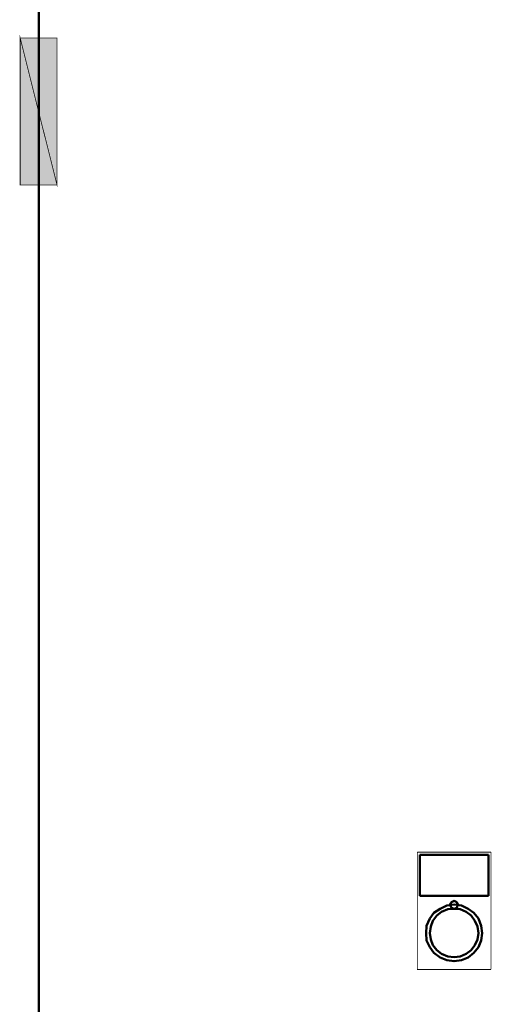
# Model space of a CAD drawing. Units: millimetres. Extents: x -9784 to 2096, y -2957 to 5443.
# Drawn here: x -4586 to -4394, y 2916 to 3317 of the extents above; entities that cross this region are included whole.
import ezdxf

# ---------------------------------------------------------------- set-up
doc = ezdxf.new("R2010")
doc.units = ezdxf.units.MM
doc.header["$LTSCALE"] = 10
for name, color, linetype, lineweight in [('AM_0', 7, 'Continuous', 50), ('AM_5', 3, 'Continuous', 25), ('AM_6', 2, 'Continuous', 35)]:
    doc.layers.add(name, color=color, linetype=linetype, lineweight=lineweight)

# ---------------------------------------------------------------- blocks, each defined once
blk = doc.blocks.new('qe_1')
at = {"layer": 'AM_0'}
for points in [[(-242.72, -55.28), (-257.76, -55.28), (-242.72, -115.22)], [(-257.76, -55.28), (-242.72, -115.22), (-257.76, -115.22)]]:
    blk.add_hatch(color=256, dxfattribs=at).paths.add_polyline_path(points)
for p, q in [((-250.14, 0), (-250.14, -700.42)), ((-94.68, -388.44), (-94.68, -405.17)), ((-94.68, -388.44), (-66.72, -388.44)), ((-66.72, -405.17), (-66.72, -388.44)), ((-66.72, -405.17), (-94.68, -405.17))]:
    blk.add_line(p, q, dxfattribs=at)
for points in [[(-242.72, -55.28, 0.299, 0.299, 0), (-257.76, -55.28, 0.299, 0.299, 0), (-242.72, -115.22, 0.299, 0.299, 0), (-242.72, -55.28, 0.299, 0.299, 0)], [(-257.76, -55.28, 0.299, 0.299, 0), (-242.72, -115.22, 0.299, 0.299, 0), (-257.76, -115.22, 0.299, 0.299, 0), (-257.76, -55.28, 0.299, 0.299, 0)], [(-95.73, -387.38, 0.299, 0.299, 0), (-95.73, -435.25, 0.299, 0.299, 0), (-65.66, -435.25, 0.299, 0.299, 0)], [(-95.73, -387.38, 0.299, 0.299, 0), (-65.66, -387.38, 0.299, 0.299, 0)], [(-65.66, -387.38, 0.299, 0.299, 0), (-65.66, -435.25, 0.299, 0.299, 0)]]:
    blk.add_lwpolyline(points, format="xyseb", dxfattribs=at)
for points in [[(-69.26, -420.42), (-69.68, -417.46), (-70.74, -414.49), (-72.65, -412.16), (-74.98, -410.47), (-77.73, -409.2), (-80.7, -408.78), (-83.66, -409.2), (-86.42, -410.47), (-88.96, -412.16), (-90.65, -414.49), (-91.93, -417.46), (-92.13, -420.42), (-91.93, -423.39), (-90.65, -426.14), (-88.96, -428.47), (-86.42, -430.38), (-83.66, -431.44), (-80.7, -431.86), (-77.73, -431.44), (-74.98, -430.38), (-72.65, -428.47), (-70.74, -426.14), (-69.68, -423.39), (-69.26, -420.42), (-69.26, -420.42)], [(-69.26, -420.42), (-69.68, -417.46), (-70.74, -414.49), (-72.65, -412.16), (-74.98, -410.47), (-77.73, -409.2), (-80.7, -408.78), (-83.66, -409.2), (-86.42, -410.47), (-88.96, -412.16), (-90.65, -414.49), (-91.93, -417.46), (-92.13, -420.42), (-91.93, -423.39), (-90.65, -426.14), (-88.96, -428.47), (-86.42, -430.38), (-83.66, -431.44), (-80.7, -431.86), (-77.73, -431.44), (-74.98, -430.38), (-72.65, -428.47), (-70.74, -426.14), (-69.68, -423.39), (-69.26, -420.42), (-69.26, -420.42)], [(-79.22, -408.78), (-79.64, -407.72), (-80.7, -407.29), (-81.76, -407.72), (-82.39, -408.78), (-81.76, -410.05), (-80.7, -410.47), (-79.64, -410.05), (-79.22, -408.78), (-79.22, -408.78)], [(-70.74, -420.42), (-71.17, -417.67), (-72.23, -415.34), (-73.71, -413.22), (-75.83, -411.74), (-78.16, -410.68), (-80.7, -410.47), (-83.24, -410.68), (-85.78, -411.74), (-87.69, -413.22), (-89.38, -415.34), (-90.23, -417.67), (-90.65, -420.42), (-90.23, -422.97), (-89.38, -425.29), (-87.69, -427.41), (-85.78, -428.9), (-83.24, -429.96), (-80.7, -430.16), (-78.16, -429.96), (-75.83, -428.9), (-73.71, -427.41), (-72.23, -425.29), (-71.17, -422.97), (-70.74, -420.42), (-70.74, -420.42)]]:
    blk.add_lwpolyline(points, dxfattribs=at)
blk = doc.blocks.new('L-BNX3000')
at = {"layer": 'AM_5'}
blk.add_blockref('qe_1', (-4328, 3365.28), dxfattribs=at)

msp = doc.modelspace()

# ---------------------------------------------------------------- block references
at = {"layer": 'AM_6'}
msp.add_blockref('L-BNX3000', (0, 0), dxfattribs=at)

doc.saveas('drawing.dxf')
